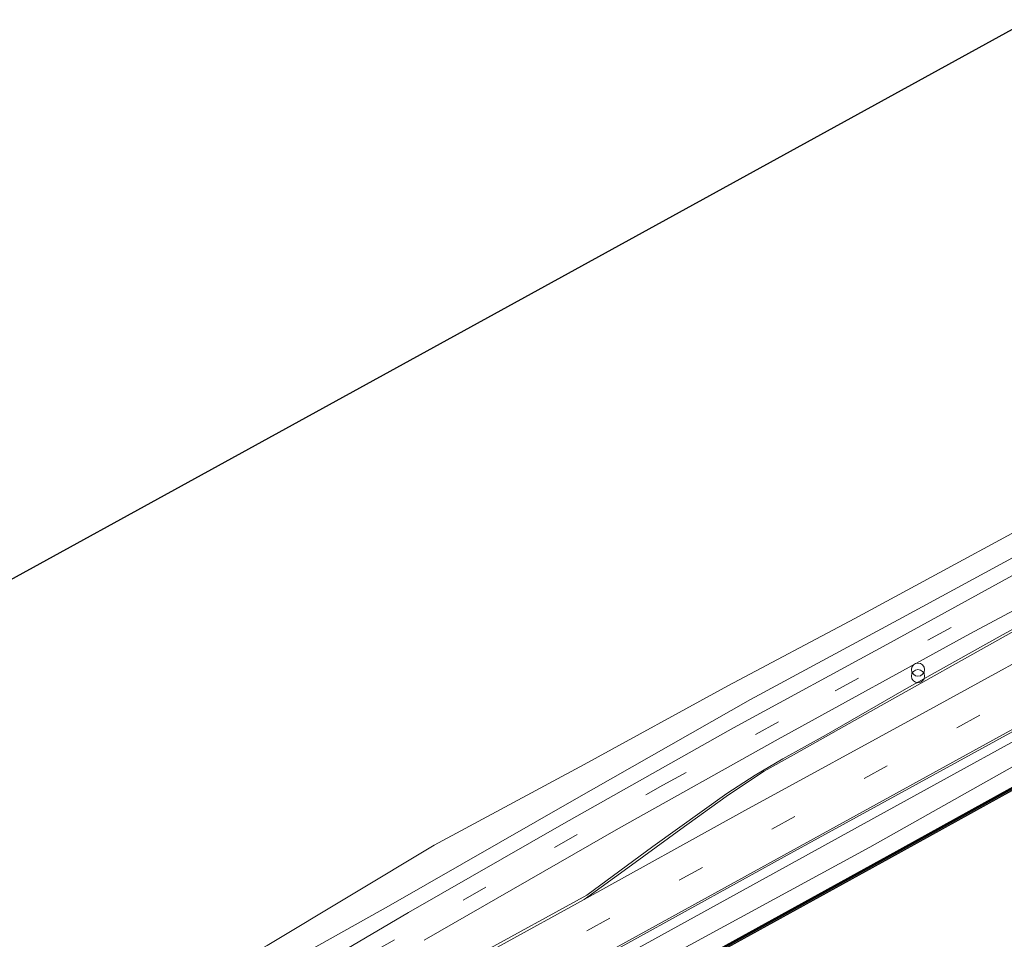
# Model space of a CAD drawing. Units: metres. Extents: x 169997 to 176088, y 359220 to 362501.
# Drawn here: x 172281 to 172393, y 360626 to 360730 of the extents above; entities that cross this region are included whole.
import ezdxf

# ---------------------------------------------------------------- set-up
doc = ezdxf.new("R2010")
doc.units = ezdxf.units.M
doc.linetypes.add('VW-3-9_STREEP', pattern=[12, 3, -9])
doc.layers.get('0').update_dxf_attribs({"lineweight": 25})
for name, color, linetype, lineweight in [('B-ME-BV-GELEIDECONSTRUCTIE-GELEIDERAIL-L-B1', 213, 'BV-GELEIDERAIL', 18), ('B-ME-GR-BOMENSTRUIKEN-GV-B6', 93, 'Continuous', 18), ('B-ME-GW-KRUINLIJN-L-B1', 93, 'Continuous', 18), ('B-ME-GW-TEENLIJN-L-B1', 93, 'Continuous', 18), ('B-ME-IE-GRASLAND-GV-B6', 93, 'Continuous', 18), ('B-ME-IE-INRICHTINGSELEMENT-S-B1', 253, 'Continuous', 18), ('B-ME-OB-WATERLIJN-L-B1', 133, 'OB-WATERLIJN', 18), ('B-ME-OG-WATER-GV-B6', 153, 'Continuous', 18), ('B-ME-VH-VERH_SOORT-BITUMEN-GV-B6', 8, 'IE-TERREINAFSCHEIDING-NATUURLIJK-HOUTWAL', 18), ('B-ME-VW-MARKERING-39STREEP-015-L-B1', 255, 'VW-3-9_STREEP', 18), ('B-ME-VW-MARKERING-STREEP-015-L-B1', 7, 'Continuous', 18)]:
    doc.layers.add(name, color=color, linetype=linetype, lineweight=lineweight)
for name, color, linetype in [('B-ME-GC-DAMWAND-GV-B6', 10, 'Continuous'), ('B-ME-GC-DAMWAND-L-B1', 10, 'Continuous'), ('B-ME-KG-KADASTRAAL-OPNAMEDTMGRENS-L-B1', 10, 'Continuous')]:
    doc.layers.add(name, color=color, linetype=linetype)
doc.linetypes.add('BV-GELEIDERAIL', pattern='A,10,-3,[108,NLCS.SHX,S=1,R=0,X=0,Y=0],-3', length=16)
doc.linetypes.add('IE-TERREINAFSCHEIDING-NATUURLIJK-HOUTWAL', pattern='A,7,-1.5,[67,NLCS.SHX,S=0.75,R=45,X=0,Y=0],-1.5,7,-1.5,[70,NLCS.SHX,S=0.75,R=0,X=0,Y=0],-1.5', length=20)
doc.linetypes.add('OB-WATERLIJN', pattern='A,10,[32,NLCS.SHX,S=2,R=0,X=0,Y=0],-12', length=22)

# ---------------------------------------------------------------- blocks, each defined once
blk = doc.blocks.new('prullenbak')
for centre in [(-0.375, 0), (0.375, 0)]:
    blk.add_circle(centre, 0.75)

msp = doc.modelspace()

# ---------------------------------------------------------------- linework, layer by layer
at = {"layer": 'B-ME-BV-GELEIDECONSTRUCTIE-GELEIDERAIL-L-B1'}
msp.add_polyline3d([(172116.022, 360495.549, 37.32), (172137.671, 360507.373, 37.388), (172151.587, 360514.953, 37.364), (172165.665, 360522.854, 37.36), (172184.015, 360532.876, 37.468), (172209.254, 360546.849, 37.392), (172242.078, 360564.967, 37.308), (172269.509, 360580.024, 37.272), (172303.474, 360598.715, 37.208), (172330.462, 360613.509, 37.276), (172351.743, 360625.198, 37.26), (172378.477, 360639.975, 37.256), (172401.661, 360652.697, 37.26), (172423.05, 360664.447, 37.228), (172431.618, 360669.282, 37.334)], dxfattribs=at)
at = {"layer": 'B-ME-GC-DAMWAND-GV-B6'}
msp.add_polyline3d([(172434.116, 360665.061, 35.575), (172424.854, 360659.966, 35.575), (172403.052, 360648.001, 35.575), (172379.385, 360634.929, 35.575), (172357.702, 360622.987, 35.575), (172334.987, 360610.473, 35.575), (172313.229, 360598.497, 35.575), (172288.587, 360584.962, 35.575), (172285.616, 360583.33, 35.575), (172285.546, 360583.457, 35.575), (172285.476, 360583.584, 35.575), (172288.447, 360585.216, 35.575), (172288.895, 360585.462, 35.575), (172290.592, 360586.394, 36.156), (172313.089, 360598.751, 36.151), (172334.847, 360610.727, 36.162), (172357.562, 360623.241, 36.143), (172379.245, 360635.183, 36.145), (172402.912, 360648.255, 36.157), (172424.714, 360660.22, 36.148), (172433.968, 360665.31, 36.154), (172434.116, 360665.061, 35.575)], dxfattribs=at)
at = {"layer": 'B-ME-GC-DAMWAND-L-B1'}
msp.add_polyline3d([(172285.59, 360583.481, 36.156), (172288.517, 360585.089, 36.156), (172313.159, 360598.624, 36.151), (172334.917, 360610.6, 36.162), (172357.632, 360623.114, 36.143), (172379.315, 360635.056, 36.145), (172402.982, 360648.128, 36.157), (172424.784, 360660.093, 36.148), (172434.042, 360665.185, 36.154)], dxfattribs=at)
at = {"layer": 'B-ME-GR-BOMENSTRUIKEN-GV-B6'}
for points in [[(172183.764, 360614.008, 33.885), (172395.446, 360730.358, 34.721), (172421.38, 360686.569, 34.876), (172403.428, 360677.337, 34.861), (172375.582, 360662.253, 34.602), (172361.12, 360654.593, 34.602), (172344.782, 360645.643, 34.602), (172327.733, 360636.466, 34.478), (172308.733, 360625.059, 34.482)], [(172308.733, 360625.059, 34.482), (172327.733, 360636.466, 34.478), (172344.782, 360645.643, 34.602), (172361.12, 360654.593, 34.602), (172375.582, 360662.253, 34.602), (172403.428, 360677.337, 34.861), (172421.38, 360686.569, 34.876), (172422.425, 360684.805, 36.131), (172402.855, 360674.222, 36.049), (172380.999, 360662.356, 36.049), (172363.701, 360653.044, 36.049), (172343.393, 360641.49, 36.049), (172322.545, 360629.537, 36.053), (172305.744, 360620.128, 36.073)]]:
    msp.add_polyline3d(points, dxfattribs=at)
at = {"layer": 'B-ME-GW-KRUINLIJN-L-B1'}
for points in [[(172107.604, 360510.13, 36.256), (172131.282, 360523.235, 36.256), (172159.565, 360538.793, 36.188), (172187.578, 360554.346, 36.152), (172216.619, 360570.605, 36.112), (172243.445, 360585.137, 36.108), (172267.775, 360598.278, 36.108), (172288.776, 360609.841, 36.152), (172305.744, 360620.128, 36.073), (172322.545, 360629.537, 36.053), (172343.393, 360641.49, 36.049), (172363.701, 360653.044, 36.049), (172380.999, 360662.356, 36.049), (172402.855, 360674.222, 36.049), (172422.425, 360684.805, 36.131)], [(172432.918, 360667.087, 36.508), (172409.722, 360654.534, 36.276), (172377.276, 360636.228, 36.499), (172345.973, 360619.215, 36.455), (172316.203, 360602.722, 36.463), (172295.378, 360591.378, 36.435), (172290.225, 360588.886, 36.576)]]:
    msp.add_polyline3d(points, dxfattribs=at)
at = {"layer": 'B-ME-GW-TEENLIJN-L-B1'}
msp.add_polyline3d([(172421.38, 360686.569, 34.876), (172403.428, 360677.337, 34.861), (172375.582, 360662.253, 34.602), (172361.12, 360654.593, 34.602), (172344.782, 360645.643, 34.602), (172327.733, 360636.466, 34.478), (172308.733, 360625.059, 34.482), (172281.023, 360609.732, 34.064), (172255.143, 360595.755, 34.064), (172233.169, 360583.947, 34.207), (172203.24, 360567.887, 33.988), (172167.944, 360549.235, 33.813), (172138.253, 360532.603, 33.992), (172112.833, 360518.287, 34.016), (172105.331, 360514.068, 33.705)], dxfattribs=at)
at = {"layer": 'B-ME-IE-GRASLAND-GV-B6'}
for points in [[(172305.744, 360620.128, 36.073), (172322.545, 360629.537, 36.053), (172343.393, 360641.49, 36.049), (172363.701, 360653.044, 36.049), (172380.999, 360662.356, 36.049), (172402.855, 360674.222, 36.049), (172422.425, 360684.805, 36.131), (172423.376, 360683.198, 36.286), (172412.123, 360677.082, 36.312), (172395.788, 360668.394, 36.332), (172379.627, 360659.502, 36.332), (172361.79, 360649.823, 36.332), (172342.468, 360638.941, 36.332), (172324.811, 360628.82, 36.332), (172301.638, 360615.169, 36.332)], [(172326.595, 360625.647, 36.34), (172348.714, 360638.384, 36.379), (172366.849, 360648.535, 36.379), (172388.637, 360660.495, 36.379), (172407.017, 360670.334, 36.352), (172425.215, 360680.094, 36.373), (172427.553, 360676.145, 36.532), (172420.728, 360672.381, 36.551), (172414.241, 360669.746, 36.551), (172406.833, 360666.878, 36.511), (172401.069, 360664.607, 36.475), (172398.508, 360663.62, 36.475), (172396.097, 360662.447, 36.475), (172392.11, 360660.25, 36.475), (172381.197, 360654.122, 36.459), (172372.33, 360649.012, 36.459), (172367.385, 360646.284, 36.459), (172364.245, 360644.433, 36.459), (172361.006, 360642.337, 36.459), (172352.61, 360636.308, 36.455), (172345.092, 360630.784, 36.571), (172332.933, 360624.093, 36.567)], [(172331.545, 360615.266, 36.531), (172368.632, 360635.74, 36.523), (172404.69, 360655.514, 36.539), (172431.158, 360670.059, 36.54), (172432.918, 360667.087, 36.508)], [(172432.918, 360667.087, 36.508), (172409.722, 360654.534, 36.276), (172377.276, 360636.228, 36.499), (172345.973, 360619.215, 36.455)], [(172345.973, 360619.215, 36.455), (172377.276, 360636.228, 36.499), (172409.722, 360654.534, 36.276), (172432.918, 360667.087, 36.508), (172433.968, 360665.31, 36.154)], [(172433.968, 360665.31, 36.154), (172424.714, 360660.22, 36.148), (172402.912, 360648.255, 36.157), (172379.245, 360635.183, 36.145), (172357.562, 360623.241, 36.143)]]:
    msp.add_polyline3d(points, dxfattribs=at)
at = {"layer": 'B-ME-KG-KADASTRAAL-OPNAMEDTMGRENS-L-B1'}
msp.add_polyline3d([(172080.424, 360557.208, 33.737), (172183.764, 360614.008, 33.885), (172395.446, 360730.358, 34.721)], dxfattribs=at)
at = {"layer": 'B-ME-OB-WATERLIJN-L-B1'}
msp.add_polyline3d([(172285.546, 360583.457, 35.575), (172285.616, 360583.33, 35.575), (172288.587, 360584.962, 35.575), (172313.229, 360598.497, 35.575), (172334.987, 360610.473, 35.575), (172357.702, 360622.987, 35.575), (172379.385, 360634.929, 35.575), (172403.052, 360648.001, 35.575), (172424.854, 360659.966, 35.575), (172434.116, 360665.061, 35.575)], dxfattribs=at)
at = {"layer": 'B-ME-OG-WATER-GV-B6'}
msp.add_polyline3d([(172357.702, 360622.987, 35.575), (172379.385, 360634.929, 35.575), (172403.052, 360648.001, 35.575), (172424.854, 360659.966, 35.575), (172434.116, 360665.061, 35.575), (172447.6198, 360642.2664, 35.5501), (172444.383, 360640.484, 35.68), (172424.616, 360629.636, 35.68), (172403.795, 360618.195, 35.68)], dxfattribs=at)
at = {"layer": 'B-ME-VH-VERH_SOORT-BITUMEN-GV-B6'}
for points in [[(172301.638, 360615.169, 36.332), (172324.811, 360628.82, 36.332), (172342.468, 360638.941, 36.332), (172361.79, 360649.823, 36.332), (172379.627, 360659.502, 36.332), (172395.788, 360668.394, 36.332), (172412.123, 360677.082, 36.312), (172423.376, 360683.198, 36.286), (172425.215, 360680.094, 36.373), (172407.017, 360670.334, 36.352), (172388.637, 360660.495, 36.379), (172366.849, 360648.535, 36.379), (172348.714, 360638.384, 36.379), (172326.595, 360625.647, 36.34)], [(172332.933, 360624.093, 36.567), (172345.092, 360630.784, 36.571), (172352.61, 360636.308, 36.455), (172361.006, 360642.337, 36.459), (172364.245, 360644.433, 36.459), (172367.385, 360646.284, 36.459), (172372.33, 360649.012, 36.459), (172381.197, 360654.122, 36.459), (172392.11, 360660.25, 36.475), (172396.097, 360662.447, 36.475), (172398.508, 360663.62, 36.475), (172401.069, 360664.607, 36.475), (172406.833, 360666.878, 36.511), (172414.241, 360669.746, 36.551), (172420.728, 360672.381, 36.551), (172427.553, 360676.145, 36.532), (172431.158, 360670.059, 36.54), (172404.69, 360655.514, 36.539), (172368.632, 360635.74, 36.523), (172331.545, 360615.266, 36.531)]]:
    msp.add_polyline3d(points, dxfattribs=at)
at = {"layer": 'B-ME-VW-MARKERING-39STREEP-015-L-B1'}
for points in [[(172109.385, 360507.045, 36.395), (172139.909, 360523.905, 36.483), (172176.192, 360543.955, 36.503), (172218.145, 360567.02, 36.487), (172259.744, 360589.775, 36.463), (172293.029, 360608.166, 36.411), (172320.616, 360624.212, 36.376), (172353.746, 360643.298, 36.383), (172373.353, 360654.036, 36.399), (172396.116, 360666.505, 36.399), (172412.523, 360675.311, 36.372), (172424.309, 360681.623, 36.333)], [(172429.361, 360673.093, 36.623), (172389.784, 360651.272, 36.686), (172337.802, 360622.722, 36.654), (172274.965, 360588.154, 36.71), (172202.511, 360548.279, 36.83), (172140.67, 360514.233, 36.806), (172113.78, 360499.432, 36.615)]]:
    msp.add_polyline3d(points, dxfattribs=at)
at = {"layer": 'B-ME-VW-MARKERING-STREEP-015-L-B1'}
for points in [[(172344.79, 360630.297, 36.507), (172362.711, 360640.206, 36.551), (172383.672, 360651.658, 36.559), (172402.074, 360661.753, 36.515), (172420.737, 360672.09, 36.507), (172414.851, 360669.732, 36.491), (172406.547, 360666.46, 36.495), (172400.472, 360664.136, 36.459), (172398.373, 360663.239, 36.435), (172396.368, 360662.28, 36.435), (172393.373, 360660.646, 36.439), (172377.971, 360652.02, 36.443), (172368.58, 360646.754, 36.447), (172365.251, 360644.876, 36.455), (172363.012, 360643.402, 36.507), (172360.924, 360642.002, 36.503), (172355.776, 360638.302, 36.499), (172350.166, 360634.2, 36.471), (172344.79, 360630.297, 36.507)], [(172115.395, 360496.636, 36.567), (172143.947, 360512.356, 36.678), (172177.505, 360530.811, 36.607), (172215.47, 360551.791, 36.639), (172258.492, 360575.46, 36.591), (172298.698, 360597.54, 36.567), (172335.691, 360617.804, 36.563), (172373.499, 360638.631, 36.563), (172406.011, 360656.54, 36.507), (172431.031, 360670.274, 36.591)], [(172112.188, 360502.19, 36.483), (172148.904, 360522.428, 36.611), (172187.397, 360543.622, 36.623), (172218.124, 360560.559, 36.69), (172246.324, 360576.069, 36.527), (172288.081, 360599.044, 36.491), (172316.233, 360614.583, 36.511), (172344.79, 360630.297, 36.507)]]:
    msp.add_polyline3d(points, dxfattribs=at)

# ---------------------------------------------------------------- block references
at = {"layer": 'B-ME-IE-INRICHTINGSELEMENT-S-B1', "rotation": 90}
msp.add_blockref('prullenbak', (172382.755, 360656.061, 37.46), dxfattribs=at)

doc.saveas('drawing.dxf')
